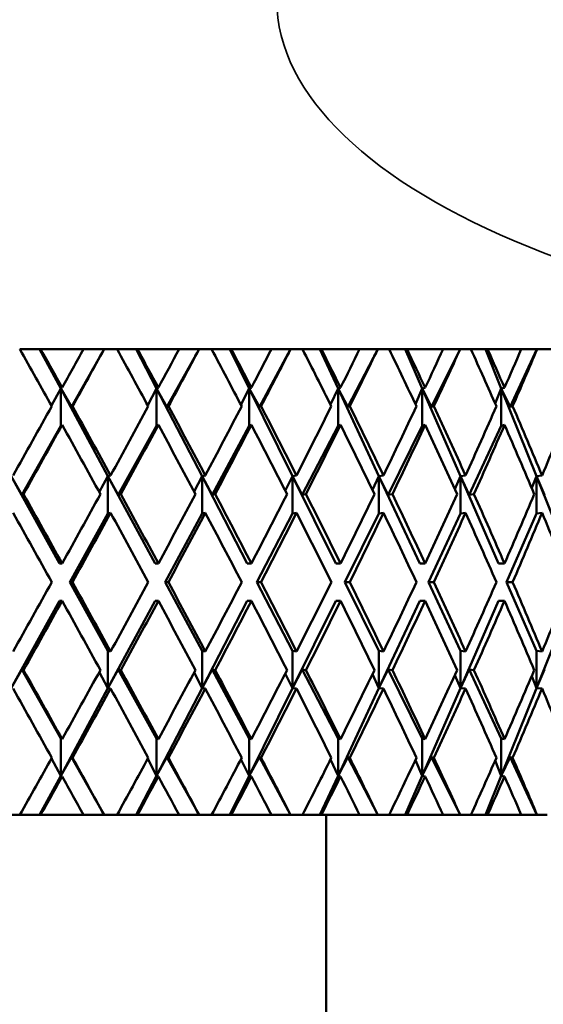
# Model space of a CAD drawing. Units: inches. Extents: x 0.1 to 14.6, y 0.1 to 11.2.
# Drawn here: x 10.1 to 10.2, y 2.2 to 2.5 of the extents above; entities that cross this region are included whole.
import ezdxf

# ---------------------------------------------------------------- set-up
doc = ezdxf.new("R2010")
doc.units = ezdxf.units.IN
doc.header["$LTSCALE"] = 0.666667
doc.header["$MEASUREMENT"] = 0
for name, color, linetype, lineweight in [('Dimension (ANSI)', 7, 'Continuous', 25), ('Visible (ANSI)', 7, 'Continuous', 50), ('Visible Narrow (ANSI)', 7, 'Continuous', 35)]:
    doc.layers.add(name, color=color, linetype=linetype, lineweight=lineweight)
doc.styles.add('Note Text (ANSI)', font='tahoma.ttf')
doc.dimstyles.new('Default (ANSI)', dxfattribs={"dimscale": 0.666667, "dimtxt": 0.15, "dimasz": 0.098425, "dimexe": 0.125, "dimexo": 0.0625, "dimgap": 0.031496, "dimtad": 0, "dimtih": 1, "dimtoh": 1, "dimrnd": 1e-08, "dimzin": 4, "dimdsep": 46, "dimtxsty": 'Note Text (ANSI)', "dimcen": 0.09, "dimdle": 0.393701, "dimclrd": 256, "dimclre": 256, "dimclrt": 256, "dimadec": 0, "dimazin": 1, "dimtfac": 0.8, "dimtofl": 0, "dimtmove": 0, "dimatfit": 3, "dimfxl": 1, "dimtolj": 1, "dimtzin": 4, "dimlwd": -1, "dimlwe": -1, "dimarcsym": 0})

# ---------------------------------------------------------------- blocks, each defined once
blk = doc.blocks.new('*D18')
at = {"layer": 'Defpoints', "color": 0, "transparency": 16777216}
for p in [(9.5551, 3.44728), (10.6176, 2.37515), (10.6176, 1.10407)]:
    blk.add_point(p, dxfattribs=at)
at = {"layer": 'Dimension (ANSI)', "transparency": 16777216}
for p, q in [((9.5551, 3.40562), (9.5551, 1.02073)), ((10.6176, 2.33348), (10.6176, 1.02073)), ((9.62071, 1.10407), (9.88664, 1.10407)), ((10.55198, 1.10407), (10.28606, 1.10407))]:
    blk.add_line(p, q, dxfattribs=at)
for points in [[(9.62071, 1.115), (9.62071, 1.09313), (9.5551, 1.10407)], [(10.55198, 1.115), (10.55198, 1.09313), (10.6176, 1.10407)]]:
    blk.add_solid(points, dxfattribs=at)
at = {"layer": 'Dimension (ANSI)', "transparency": 16777216, "char_height": 0.1, "attachment_point": 5, "style": 'Note Text (ANSI)'}
for s, insert in [('\\A1; 1.06"', (10.08635, 1.17711)), ('\\A1;[27]', (10.08635, 1.01766))]:
    blk.add_mtext(s, dxfattribs=dict(at, insert=insert))

msp = doc.modelspace()

# ---------------------------------------------------------------- linework, layer by layer
at = {"layer": 'Visible (ANSI)'}
for p, q in [((10.09882, 2.37515), (10.10419, 2.37515)), ((10.10419, 2.37515), (10.10445, 2.37515)), ((10.10419, 2.37515), (10.10986, 2.36462)), ((10.11596, 2.37515), (10.10445, 2.37515)), ((10.11272, 2.35966), (10.12149, 2.37515)), ((10.11596, 2.37515), (10.12149, 2.37515)), ((10.12149, 2.37515), (10.1215, 2.37515)), ((10.12498, 2.37515), (10.1215, 2.37515)), ((10.12498, 2.37515), (10.12635, 2.37515)), ((10.12635, 2.37515), (10.39885, 2.37515)), ((10.13014, 2.37515), (10.1356, 2.36462)), ((10.13839, 2.35966), (10.14699, 2.37515)), ((10.15528, 2.37515), (10.16048, 2.36462)), ((10.1632, 2.35966), (10.17154, 2.37515)), ((10.17942, 2.37515), (10.18433, 2.36462)), ((10.18695, 2.35966), (10.19498, 2.37515)), ((10.20238, 2.37515), (10.20696, 2.36462)), ((10.20945, 2.35966), (10.21711, 2.37515)), ((10.22397, 2.37515), (10.22819, 2.36462)), ((10.23054, 2.35966), (10.23777, 2.37515)), ((10.10733, 2.36), (10.10986, 2.36462)), ((10.10986, 2.36462), (10.11022, 2.36482)), ((10.10986, 2.36462), (10.12254, 2.34109)), ((10.10986, 2.36462), (10.10986, 2.35462)), ((10.11272, 2.35966), (10.10986, 2.36462)), ((10.13321, 2.36009), (10.1356, 2.36462)), ((10.1356, 2.36462), (10.13607, 2.36482)), ((10.1356, 2.36462), (10.1478, 2.34109)), ((10.1356, 2.36462), (10.1356, 2.35462)), ((10.13839, 2.35966), (10.1356, 2.36462)), ((10.15826, 2.36019), (10.16048, 2.36462)), ((10.16048, 2.36462), (10.16106, 2.36482)), ((10.16048, 2.36462), (10.17213, 2.34109)), ((10.16048, 2.36462), (10.16048, 2.35462)), ((10.1632, 2.35966), (10.16048, 2.36462)), ((10.18228, 2.3603), (10.18433, 2.36462)), ((10.18433, 2.36462), (10.18501, 2.36482)), ((10.18433, 2.36462), (10.19532, 2.34109)), ((10.18433, 2.36462), (10.18433, 2.35462)), ((10.18695, 2.35966), (10.18433, 2.36462)), ((10.2051, 2.36042), (10.20696, 2.36462)), ((10.20696, 2.36462), (10.20773, 2.36482)), ((10.20696, 2.36462), (10.2172, 2.34109)), ((10.20696, 2.36462), (10.20696, 2.35462)), ((10.20945, 2.35966), (10.20696, 2.36462)), ((10.22654, 2.36055), (10.22819, 2.36462)), ((10.22819, 2.36462), (10.22905, 2.36482)), ((10.22819, 2.36462), (10.23762, 2.34109)), ((10.22819, 2.36462), (10.22819, 2.35462)), ((10.23054, 2.35966), (10.22819, 2.36462)), ((10.11301, 2.35982), (10.11272, 2.35966)), ((10.13877, 2.35982), (10.13839, 2.35966)), ((10.16366, 2.35982), (10.1632, 2.35966)), ((10.18749, 2.35982), (10.18695, 2.35966)), ((10.21007, 2.35982), (10.20945, 2.35966)), ((10.23123, 2.35982), (10.23054, 2.35966)), ((10.10986, 2.35462), (10.11022, 2.35482)), ((10.1356, 2.35462), (10.13607, 2.35482)), ((10.16048, 2.35462), (10.16106, 2.35482)), ((10.18433, 2.35462), (10.18501, 2.35482)), ((10.20696, 2.35462), (10.20773, 2.35482)), ((10.22819, 2.35462), (10.22905, 2.35482)), ((10.09936, 2.3361), (10.10986, 2.35462)), ((10.12532, 2.3361), (10.1356, 2.35462)), ((10.1505, 2.3361), (10.16048, 2.35462)), ((10.17472, 2.3361), (10.18433, 2.35462)), ((10.1978, 2.3361), (10.20696, 2.35462)), ((10.21954, 2.3361), (10.22819, 2.35462)), ((10.09653, 2.34109), (10.10953, 2.31765)), ((10.09936, 2.3361), (10.09653, 2.34109)), ((10.12021, 2.33678), (10.12254, 2.34109)), ((10.12254, 2.34109), (10.12324, 2.34126)), ((10.12254, 2.34109), (10.13517, 2.31765)), ((10.12254, 2.34109), (10.12254, 2.33109)), ((10.12532, 2.3361), (10.12254, 2.34109)), ((10.14566, 2.33696), (10.1478, 2.34109)), ((10.1478, 2.34109), (10.14869, 2.34126)), ((10.1478, 2.34109), (10.15996, 2.31765)), ((10.1478, 2.34109), (10.1478, 2.33109)), ((10.1505, 2.3361), (10.1478, 2.34109)), ((10.17017, 2.33716), (10.17213, 2.34109)), ((10.17213, 2.34109), (10.17318, 2.34126)), ((10.17213, 2.34109), (10.18372, 2.31765)), ((10.17213, 2.34109), (10.17213, 2.33109)), ((10.17472, 2.3361), (10.17213, 2.34109)), ((10.19358, 2.33737), (10.19532, 2.34109)), ((10.19532, 2.34109), (10.19654, 2.34126)), ((10.19532, 2.34109), (10.20626, 2.31765)), ((10.19532, 2.34109), (10.19532, 2.33109)), ((10.1978, 2.3361), (10.19532, 2.34109)), ((10.21569, 2.33762), (10.2172, 2.34109)), ((10.2172, 2.34109), (10.21858, 2.34126)), ((10.2172, 2.34109), (10.22741, 2.31765)), ((10.2172, 2.34109), (10.2172, 2.33109)), ((10.21954, 2.3361), (10.2172, 2.34109)), ((10.23634, 2.3379), (10.23762, 2.34109)), ((10.23762, 2.34109), (10.23914, 2.34126)), ((10.23762, 2.34109), (10.24701, 2.31765)), ((10.23762, 2.34109), (10.23762, 2.33109)), ((10.2398, 2.3361), (10.23762, 2.34109)), ((10.09985, 2.33625), (10.09936, 2.3361)), ((10.12598, 2.33625), (10.12532, 2.3361)), ((10.15133, 2.33625), (10.1505, 2.3361)), ((10.17571, 2.33625), (10.17472, 2.3361)), ((10.19894, 2.33625), (10.1978, 2.3361)), ((10.22083, 2.33625), (10.21954, 2.3361)), ((10.11231, 2.31265), (10.12254, 2.33109)), ((10.12254, 2.33109), (10.12324, 2.33126)), ((10.13787, 2.31265), (10.1478, 2.33109)), ((10.1478, 2.33109), (10.14869, 2.33126)), ((10.16256, 2.31265), (10.17213, 2.33109)), ((10.17213, 2.33109), (10.17318, 2.33126)), ((10.18619, 2.31265), (10.19532, 2.33109)), ((10.19532, 2.33109), (10.19654, 2.33126)), ((10.2086, 2.31265), (10.2172, 2.33109)), ((10.2172, 2.33109), (10.21858, 2.33126)), ((10.22959, 2.31265), (10.23762, 2.33109)), ((10.23762, 2.33109), (10.23914, 2.33126)), ((10.10953, 2.31765), (10.11022, 2.31765)), ((10.13517, 2.31765), (10.13607, 2.31765)), ((10.15996, 2.31765), (10.16106, 2.31765)), ((10.18372, 2.31765), (10.18501, 2.31765)), ((10.20626, 2.31765), (10.20773, 2.31765)), ((10.22741, 2.31765), (10.22905, 2.31765)), ((10.11231, 2.31265), (10.12254, 2.2942)), ((10.11299, 2.31265), (10.11231, 2.31265)), ((10.13787, 2.31265), (10.1478, 2.2942)), ((10.13876, 2.31265), (10.13787, 2.31265)), ((10.16256, 2.31265), (10.17213, 2.2942)), ((10.16365, 2.31265), (10.16256, 2.31265)), ((10.18619, 2.31265), (10.19532, 2.2942)), ((10.18748, 2.31265), (10.18619, 2.31265)), ((10.2086, 2.31265), (10.2172, 2.2942)), ((10.21006, 2.31265), (10.2086, 2.31265)), ((10.22959, 2.31265), (10.23762, 2.2942)), ((10.23122, 2.31265), (10.22959, 2.31265)), ((10.09653, 2.2842), (10.10953, 2.30765)), ((10.10953, 2.30765), (10.11022, 2.30765)), ((10.12254, 2.2842), (10.13517, 2.30765)), ((10.13517, 2.30765), (10.13607, 2.30765)), ((10.1478, 2.2842), (10.15996, 2.30765)), ((10.15996, 2.30765), (10.16106, 2.30765)), ((10.17213, 2.2842), (10.18372, 2.30765)), ((10.18372, 2.30765), (10.18501, 2.30765)), ((10.19532, 2.2842), (10.20626, 2.30765)), ((10.20626, 2.30765), (10.20773, 2.30765)), ((10.2172, 2.2842), (10.22741, 2.30765)), ((10.22741, 2.30765), (10.22905, 2.30765)), ((10.23762, 2.2842), (10.24701, 2.30765)), ((10.12254, 2.2842), (10.12254, 2.2942)), ((10.12254, 2.2942), (10.12324, 2.29404)), ((10.1478, 2.2842), (10.1478, 2.2942)), ((10.1478, 2.2942), (10.14869, 2.29404)), ((10.17213, 2.2842), (10.17213, 2.2942)), ((10.17213, 2.2942), (10.17318, 2.29404)), ((10.19532, 2.2842), (10.19532, 2.2942)), ((10.19532, 2.2942), (10.19654, 2.29404)), ((10.2172, 2.2842), (10.2172, 2.2942)), ((10.2172, 2.2942), (10.21858, 2.29404)), ((10.23762, 2.2842), (10.23762, 2.2942)), ((10.23762, 2.2942), (10.23914, 2.29404)), ((10.09936, 2.28919), (10.09653, 2.2842)), ((10.09985, 2.28904), (10.09936, 2.28919)), ((10.09936, 2.28919), (10.10986, 2.27067)), ((10.12532, 2.28919), (10.12254, 2.2842)), ((10.12598, 2.28904), (10.12532, 2.28919)), ((10.12532, 2.28919), (10.1356, 2.27067)), ((10.1505, 2.28919), (10.1478, 2.2842)), ((10.15133, 2.28904), (10.1505, 2.28919)), ((10.1505, 2.28919), (10.16048, 2.27067)), ((10.17472, 2.28919), (10.17213, 2.2842)), ((10.17571, 2.28904), (10.17472, 2.28919)), ((10.17472, 2.28919), (10.18433, 2.27067)), ((10.1978, 2.28919), (10.19532, 2.2842)), ((10.19894, 2.28904), (10.1978, 2.28919)), ((10.1978, 2.28919), (10.20696, 2.27067)), ((10.21954, 2.28919), (10.2172, 2.2842)), ((10.22083, 2.28904), (10.21954, 2.28919)), ((10.21954, 2.28919), (10.22819, 2.27067)), ((10.2398, 2.28919), (10.23762, 2.2842)), ((10.12021, 2.28851), (10.12254, 2.2842)), ((10.14566, 2.28833), (10.1478, 2.2842)), ((10.17017, 2.28813), (10.17213, 2.2842)), ((10.19358, 2.28792), (10.19532, 2.2842)), ((10.21569, 2.28767), (10.2172, 2.2842)), ((10.23634, 2.28739), (10.23762, 2.2842)), ((10.10986, 2.26067), (10.12254, 2.2842)), ((10.12254, 2.2842), (10.12324, 2.28404)), ((10.1356, 2.26067), (10.1478, 2.2842)), ((10.1478, 2.2842), (10.14869, 2.28404)), ((10.16048, 2.26067), (10.17213, 2.2842)), ((10.17213, 2.2842), (10.17318, 2.28404)), ((10.18433, 2.26067), (10.19532, 2.2842)), ((10.19532, 2.2842), (10.19654, 2.28404)), ((10.20696, 2.26067), (10.2172, 2.2842)), ((10.2172, 2.2842), (10.21858, 2.28404)), ((10.22819, 2.26067), (10.23762, 2.2842)), ((10.23762, 2.2842), (10.23914, 2.28404)), ((10.10986, 2.27067), (10.11022, 2.27047)), ((10.10986, 2.26067), (10.10986, 2.27067)), ((10.1356, 2.27067), (10.13607, 2.27047)), ((10.1356, 2.26067), (10.1356, 2.27067)), ((10.16048, 2.27067), (10.16106, 2.27047)), ((10.16048, 2.26067), (10.16048, 2.27067)), ((10.18433, 2.27067), (10.18501, 2.27047)), ((10.18433, 2.26067), (10.18433, 2.27067)), ((10.20696, 2.27067), (10.20773, 2.27047)), ((10.20696, 2.26067), (10.20696, 2.27067)), ((10.22819, 2.27067), (10.22905, 2.27047)), ((10.22819, 2.26067), (10.22819, 2.27067)), ((10.10733, 2.26529), (10.10986, 2.26067)), ((10.11272, 2.26563), (10.10986, 2.26067)), ((10.11301, 2.26547), (10.11272, 2.26563)), ((10.11272, 2.26563), (10.12149, 2.25015)), ((10.13321, 2.2652), (10.1356, 2.26067)), ((10.13839, 2.26563), (10.1356, 2.26067)), ((10.13877, 2.26547), (10.13839, 2.26563)), ((10.13839, 2.26563), (10.14699, 2.25015)), ((10.15826, 2.2651), (10.16048, 2.26067)), ((10.1632, 2.26563), (10.16048, 2.26067)), ((10.16366, 2.26547), (10.1632, 2.26563)), ((10.1632, 2.26563), (10.17154, 2.25015)), ((10.18228, 2.265), (10.18433, 2.26067)), ((10.18695, 2.26563), (10.18433, 2.26067)), ((10.18749, 2.26547), (10.18695, 2.26563)), ((10.18695, 2.26563), (10.19498, 2.25015)), ((10.2051, 2.26488), (10.20696, 2.26067)), ((10.20945, 2.26563), (10.20696, 2.26067)), ((10.21007, 2.26547), (10.20945, 2.26563)), ((10.20945, 2.26563), (10.21711, 2.25015)), ((10.23054, 2.26563), (10.22819, 2.26067)), ((10.23123, 2.26547), (10.23054, 2.26563)), ((10.23054, 2.26563), (10.23777, 2.25015)), ((10.22654, 2.26474), (10.22819, 2.26067)), ((10.10419, 2.25015), (10.10986, 2.26067)), ((10.10986, 2.26067), (10.11022, 2.26047)), ((10.13014, 2.25015), (10.1356, 2.26067)), ((10.1356, 2.26067), (10.13607, 2.26047)), ((10.15528, 2.25015), (10.16048, 2.26067)), ((10.16048, 2.26067), (10.16106, 2.26047)), ((10.17942, 2.25015), (10.18433, 2.26067)), ((10.18433, 2.26067), (10.18501, 2.26047)), ((10.20238, 2.25015), (10.20696, 2.26067)), ((10.20696, 2.26067), (10.20773, 2.26047)), ((10.22397, 2.25015), (10.22819, 2.26067)), ((10.22819, 2.26067), (10.22905, 2.26047)), ((10.09882, 2.25015), (10.09526, 2.25015)), ((10.10419, 2.25015), (10.09882, 2.25015)), ((10.10445, 2.25015), (10.10419, 2.25015)), ((10.11596, 2.25015), (10.10445, 2.25015)), ((10.12149, 2.25015), (10.11596, 2.25015)), ((10.1215, 2.25015), (10.12149, 2.25015)), ((10.12498, 2.25015), (10.1215, 2.25015)), ((10.13014, 2.25015), (10.12498, 2.25015)), ((10.13046, 2.25015), (10.13014, 2.25015)), ((10.14164, 2.25015), (10.13046, 2.25015)), ((10.14699, 2.25015), (10.14164, 2.25015)), ((10.147, 2.25015), (10.14699, 2.25015)), ((10.15036, 2.25015), (10.147, 2.25015)), ((10.15528, 2.25015), (10.15036, 2.25015)), ((10.15566, 2.25015), (10.15528, 2.25015)), ((10.16642, 2.25015), (10.15566, 2.25015)), ((10.17154, 2.25015), (10.16642, 2.25015)), ((10.17157, 2.25015), (10.17154, 2.25015)), ((10.17479, 2.25015), (10.17157, 2.25015)), ((10.17942, 2.25015), (10.17479, 2.25015)), ((10.17985, 2.25015), (10.17942, 2.25015)), ((10.19011, 2.25015), (10.17985, 2.25015)), ((10.1811, 1.91265), (10.1811, 2.25015)), ((10.19498, 2.25015), (10.19011, 2.25015)), ((10.195, 2.25015), (10.19498, 2.25015)), ((10.19806, 2.25015), (10.195, 2.25015)), ((10.20238, 2.25015), (10.19806, 2.25015)), ((10.20286, 2.25015), (10.20238, 2.25015)), ((10.21254, 2.25015), (10.20286, 2.25015)), ((10.21711, 2.25015), (10.21254, 2.25015)), ((10.21714, 2.25015), (10.21711, 2.25015)), ((10.22001, 2.25015), (10.21714, 2.25015)), ((10.22397, 2.25015), (10.22001, 2.25015)), ((10.2245, 2.25015), (10.22397, 2.25015)), ((10.23353, 2.25015), (10.2245, 2.25015)), ((10.23777, 2.25015), (10.23353, 2.25015)), ((10.23781, 2.25015), (10.23777, 2.25015)), ((10.24046, 2.25015), (10.23781, 2.25015))]:
    msp.add_line(p, q, dxfattribs=at)
for centre, major_axis, ratio, start_param, end_param in [((10.02385, 2.30765), (-0.30044, 0.53914), 0.159454, 4.720304, 4.748797), ((10.02385, 2.31765), (-0.30044, 0.53914), 0.159454, 4.711031, 4.730198), ((10.02385, 2.31765), (-0.30922, -0.54065), 0.083541, 1.705807, 1.724974), ((10.02385, 2.30765), (-0.30922, -0.54065), 0.083541, 1.71508, 1.743573), ((10.02385, 2.30765), (-0.29386, 0.53814), 0.197551, 4.701469, 4.729962), ((10.02385, 2.31765), (-0.29386, 0.53814), 0.197551, 4.692196, 4.711362), ((10.02385, 2.31765), (-0.30554, -0.53999), 0.121452, 1.726675, 1.745842), ((10.02385, 2.30765), (-0.30554, -0.53999), 0.121452, 1.735948, 1.764442), ((10.02385, 2.30765), (-0.28571, 0.53706), 0.235722, 4.684178, 4.712672), ((10.02385, 2.31765), (-0.28571, 0.53706), 0.235722, 4.674905, 4.694072), ((10.02385, 2.31765), (-0.30044, -0.53914), 0.159454, 1.746687, 1.765854), ((10.02385, 2.30765), (-0.30044, -0.53914), 0.159454, 1.75596, 1.784454), ((10.02385, 2.30765), (-0.27587, 0.53597), 0.273915, 4.668864, 4.697358), ((10.02385, 2.31765), (-0.27587, 0.53597), 0.273915, 4.659591, 4.678758), ((10.02385, 2.31765), (-0.29386, -0.53814), 0.197551, 1.765523, 1.784689), ((10.02385, 2.30765), (-0.29386, -0.53814), 0.197551, 1.774796, 1.803289), ((10.02385, 2.30765), (-0.26419, 0.53495), 0.312026, 4.656037, 4.684531), ((10.02385, 2.31765), (-0.26419, 0.53495), 0.312026, 4.646764, 4.665931), ((10.02385, 2.31765), (-0.28571, -0.53706), 0.235722, 1.782813, 1.80198), ((10.02385, 2.30765), (-0.28571, -0.53706), 0.235722, 1.792086, 1.82058), ((10.02385, 2.30765), (0.25046, -0.53412), 0.349884, 1.504717, 1.53321), ((10.02385, 2.31765), (0.25046, -0.53412), 0.349884, 1.495444, 1.51461), ((10.02385, 2.31765), (-0.27587, -0.53597), 0.273915, 1.798127, 1.817294), ((10.02385, 2.30765), (-0.27587, -0.53597), 0.273915, 1.8074, 1.835894), ((10.02385, 2.31765), (-0.30922, -0.54065), 0.083541, 1.662174, 1.696534), ((10.02385, 2.31765), (-0.30044, 0.53914), 0.159454, 4.667398, 4.701758), ((10.02385, 2.31765), (-0.30554, -0.53999), 0.121452, 1.683042, 1.717402), ((10.02385, 2.31765), (-0.29386, 0.53814), 0.197551, 4.648562, 4.682923), ((10.02385, 2.31765), (-0.30044, -0.53914), 0.159454, 1.703054, 1.737414), ((10.02385, 2.31765), (-0.28571, 0.53706), 0.235722, 4.631272, 4.665632), ((10.02385, 2.31765), (-0.29386, -0.53814), 0.197551, 1.721889, 1.75625), ((10.02385, 2.31765), (-0.27587, 0.53597), 0.273915, 4.615958, 4.650318), ((10.02385, 2.31765), (-0.28571, -0.53706), 0.235722, 1.73918, 1.77354), ((10.02385, 2.31765), (-0.26419, 0.53495), 0.312026, 4.603131, 4.637491), ((10.02385, 2.31765), (-0.27587, -0.53597), 0.273915, 1.754494, 1.788854), ((10.02385, 2.31765), (0.25046, -0.53412), 0.349884, 1.45181, 1.486171), ((10.02385, 2.31765), (-0.26419, -0.53495), 0.312026, 1.767321, 1.801681), ((10.02385, 2.30765), (-0.30922, -0.54065), 0.083541, 1.67142, 1.705807), ((10.02385, 2.30765), (-0.30044, 0.53914), 0.159454, 4.676644, 4.711031), ((10.02385, 2.30765), (-0.30554, -0.53999), 0.121452, 1.692289, 1.726675), ((10.02385, 2.30765), (-0.29386, 0.53814), 0.197551, 4.657809, 4.692196), ((10.02385, 2.30765), (-0.30044, -0.53914), 0.159454, 1.712301, 1.746687), ((10.02385, 2.30765), (-0.28571, 0.53706), 0.235722, 4.640519, 4.674905), ((10.02385, 2.30765), (-0.29386, -0.53814), 0.197551, 1.731136, 1.765523), ((10.02385, 2.30765), (-0.27587, 0.53597), 0.273915, 4.625204, 4.659591), ((10.02385, 2.30765), (-0.28571, -0.53706), 0.235722, 1.748426, 1.782813), ((10.02385, 2.30765), (-0.26419, 0.53495), 0.312026, 4.612377, 4.646764), ((10.02385, 2.30765), (-0.27587, -0.53597), 0.273915, 1.763741, 1.798127), ((10.02385, 2.30765), (0.25046, -0.53412), 0.349884, 1.461057, 1.495444), ((10.02385, 2.31765), (-0.30554, 0.53999), 0.121452, 4.643776, 4.678163), ((10.02385, 2.31765), (-0.30554, -0.53999), 0.121452, 1.639409, 1.673796), ((10.02385, 2.31765), (-0.30044, 0.53914), 0.159454, 4.623764, 4.658151), ((10.02385, 2.31765), (-0.30044, -0.53914), 0.159454, 1.659421, 1.693808), ((10.02385, 2.31765), (-0.29386, 0.53814), 0.197551, 4.604929, 4.639316), ((10.02385, 2.31765), (-0.29386, -0.53814), 0.197551, 1.678256, 1.712643), ((10.02385, 2.31765), (-0.28571, 0.53706), 0.235722, 4.587639, 4.622026), ((10.02385, 2.31765), (-0.28571, -0.53706), 0.235722, 1.695546, 1.729933), ((10.02385, 2.31765), (-0.27587, 0.53597), 0.273915, 4.572324, 4.606711), ((10.02385, 2.31765), (-0.27587, -0.53597), 0.273915, 1.710861, 1.745248), ((10.02385, 2.31765), (-0.26419, 0.53495), 0.312026, 4.559497, 4.593884), ((10.02385, 2.31765), (-0.26419, -0.53495), 0.312026, 1.723688, 1.758075), ((10.02385, 2.30765), (-0.30554, 0.53999), 0.121452, 4.653014, 4.68741), ((10.02385, 2.30765), (-0.30554, -0.53999), 0.121452, 1.648647, 1.683042), ((10.02385, 2.30765), (-0.30044, 0.53914), 0.159454, 4.633002, 4.667398), ((10.02385, 2.30765), (-0.30044, -0.53914), 0.159454, 1.668659, 1.703054), ((10.02385, 2.30765), (-0.29386, 0.53814), 0.197551, 4.614167, 4.648562), ((10.02385, 2.30765), (-0.29386, -0.53814), 0.197551, 1.687494, 1.721889), ((10.02385, 2.30765), (-0.28571, 0.53706), 0.235722, 4.596877, 4.631272), ((10.02385, 2.30765), (-0.28571, -0.53706), 0.235722, 1.704784, 1.73918), ((10.02385, 2.30765), (-0.27587, 0.53597), 0.273915, 4.581562, 4.615958), ((10.02385, 2.30765), (-0.27587, -0.53597), 0.273915, 1.720099, 1.754494), ((10.02385, 2.30765), (-0.26419, 0.53495), 0.312026, 4.568735, 4.603131), ((10.02385, 2.30765), (-0.26419, -0.53495), 0.312026, 1.732926, 1.767321), ((10.02385, 2.30765), (0.25046, -0.53412), 0.349884, 1.417415, 1.45181), ((10.02385, 2.31765), (-0.30554, -0.53999), 0.121452, 1.595776, 1.630171), ((10.02385, 2.31765), (-0.30554, 0.53999), 0.121452, 4.600143, 4.634539), ((10.02385, 2.31765), (-0.30044, -0.53914), 0.159454, 1.615788, 1.650183), ((10.02385, 2.31765), (-0.30044, 0.53914), 0.159454, 4.580131, 4.614527), ((10.02385, 2.31765), (-0.29386, -0.53814), 0.197551, 1.634623, 1.669018), ((10.02385, 2.31765), (-0.29386, 0.53814), 0.197551, 4.561296, 4.595691), ((10.02385, 2.31765), (-0.28571, -0.53706), 0.235722, 1.651913, 1.686309), ((10.02385, 2.31765), (-0.28571, 0.53706), 0.235722, 4.544006, 4.578401), ((10.02385, 2.31765), (-0.27587, -0.53597), 0.273915, 1.667228, 1.701623), ((10.02385, 2.31765), (-0.27587, 0.53597), 0.273915, 4.528691, 4.563087), ((10.02385, 2.31765), (-0.26419, -0.53495), 0.312026, 1.680055, 1.71445), ((10.02385, 2.31765), (-0.26419, 0.53495), 0.312026, 4.515864, 4.55026), ((10.02385, 2.31765), (0.25046, 0.53412), 0.349884, 4.831375, 4.86577), ((10.02385, 2.30765), (-0.30554, -0.53999), 0.121452, 1.605022, 1.639409), ((10.02385, 2.30765), (-0.30554, 0.53999), 0.121452, 4.60939, 4.643776), ((10.02385, 2.30765), (-0.30044, -0.53914), 0.159454, 1.625034, 1.659421), ((10.02385, 2.30765), (-0.30044, 0.53914), 0.159454, 4.589378, 4.623764), ((10.02385, 2.30765), (-0.29386, -0.53814), 0.197551, 1.643869, 1.678256), ((10.02385, 2.30765), (-0.29386, 0.53814), 0.197551, 4.570542, 4.604929), ((10.02385, 2.30765), (-0.28571, -0.53706), 0.235722, 1.66116, 1.695546), ((10.02385, 2.30765), (-0.28571, 0.53706), 0.235722, 4.553252, 4.587639), ((10.02385, 2.30765), (-0.27587, -0.53597), 0.273915, 1.676474, 1.710861), ((10.02385, 2.30765), (-0.27587, 0.53597), 0.273915, 4.537938, 4.572324), ((10.02385, 2.30765), (-0.26419, -0.53495), 0.312026, 1.689301, 1.723688), ((10.02385, 2.30765), (-0.26419, 0.53495), 0.312026, 4.525111, 4.559497), ((10.02385, 2.31765), (-0.30922, 0.54065), 0.083541, 4.577379, 4.611765), ((10.02385, 2.31765), (-0.30044, -0.53914), 0.159454, 1.572155, 1.606541), ((10.02385, 2.31765), (-0.30554, 0.53999), 0.121452, 4.55651, 4.590897), ((10.02385, 2.31765), (-0.29386, -0.53814), 0.197551, 1.59099, 1.625376), ((10.02385, 2.31765), (-0.30044, 0.53914), 0.159454, 4.536498, 4.570885), ((10.02385, 2.31765), (-0.28571, -0.53706), 0.235722, 1.60828, 1.642667), ((10.02385, 2.31765), (-0.29386, 0.53814), 0.197551, 4.517663, 4.552049), ((10.02385, 2.31765), (-0.27587, -0.53597), 0.273915, 1.623594, 1.657981), ((10.02385, 2.31765), (-0.28571, 0.53706), 0.235722, 4.500372, 4.534759), ((10.02385, 2.31765), (-0.26419, -0.53495), 0.312026, 1.636421, 1.670808), ((10.02385, 2.31765), (-0.27587, 0.53597), 0.273915, 4.485058, 4.519445), ((10.02385, 2.31765), (0.25046, 0.53412), 0.349884, 4.787742, 4.822128), ((10.02385, 2.30765), (-0.30922, 0.54065), 0.083541, 4.586652, 4.621012), ((10.02385, 2.30765), (-0.30044, -0.53914), 0.159454, 1.581428, 1.615788), ((10.02385, 2.30765), (-0.30554, 0.53999), 0.121452, 4.565783, 4.600143), ((10.02385, 2.30765), (-0.29386, -0.53814), 0.197551, 1.600263, 1.634623), ((10.02385, 2.30765), (-0.30044, 0.53914), 0.159454, 4.545771, 4.580131), ((10.02385, 2.30765), (-0.28571, -0.53706), 0.235722, 1.617553, 1.651913), ((10.02385, 2.30765), (-0.29386, 0.53814), 0.197551, 4.526936, 4.561296), ((10.02385, 2.30765), (-0.27587, -0.53597), 0.273915, 1.632867, 1.667228), ((10.02385, 2.30765), (-0.28571, 0.53706), 0.235722, 4.509645, 4.544006), ((10.02385, 2.30765), (-0.26419, -0.53495), 0.312026, 1.645694, 1.680055), ((10.02385, 2.30765), (-0.27587, 0.53597), 0.273915, 4.494331, 4.528691), ((10.02385, 2.30765), (0.25046, 0.53412), 0.349884, 4.797015, 4.831375), ((10.02385, 2.30765), (-0.26419, 0.53495), 0.312026, 4.481504, 4.515864), ((10.02385, 2.31765), (-0.30044, -0.53914), 0.159454, 1.534388, 1.562882), ((10.02385, 2.31765), (-0.30922, 0.54065), 0.083541, 4.539612, 4.568106), ((10.02385, 2.31765), (-0.29386, -0.53814), 0.197551, 1.553223, 1.581717), ((10.02385, 2.31765), (-0.30554, 0.53999), 0.121452, 4.518743, 4.547237), ((10.02385, 2.31765), (-0.28571, -0.53706), 0.235722, 1.570513, 1.599007), ((10.02385, 2.31765), (-0.30044, 0.53914), 0.159454, 4.498731, 4.527225), ((10.02385, 2.31765), (-0.27587, -0.53597), 0.273915, 1.585828, 1.614321), ((10.02385, 2.31765), (-0.29386, 0.53814), 0.197551, 4.479896, 4.50839), ((10.02385, 2.31765), (-0.26419, -0.53495), 0.312026, 1.598655, 1.627148), ((10.02385, 2.31765), (-0.28571, 0.53706), 0.235722, 4.462606, 4.491099), ((10.02385, 2.31765), (0.25046, 0.53412), 0.349884, 4.749975, 4.778469), ((10.02385, 2.31765), (-0.27587, 0.53597), 0.273915, 4.447291, 4.475785), ((10.02385, 2.30765), (-0.30044, -0.53914), 0.159454, 1.552988, 1.572155), ((10.02385, 2.30765), (-0.30922, 0.54065), 0.083541, 4.558212, 4.577379), ((10.02385, 2.30765), (-0.29386, -0.53814), 0.197551, 1.571823, 1.59099), ((10.02385, 2.30765), (-0.30554, 0.53999), 0.121452, 4.537343, 4.55651), ((10.02385, 2.30765), (-0.28571, -0.53706), 0.235722, 1.589113, 1.60828), ((10.02385, 2.30765), (-0.30044, 0.53914), 0.159454, 4.517331, 4.536498), ((10.02385, 2.30765), (-0.27587, -0.53597), 0.273915, 1.604428, 1.623594), ((10.02385, 2.30765), (-0.29386, 0.53814), 0.197551, 4.498496, 4.517663), ((10.02385, 2.30765), (-0.26419, -0.53495), 0.312026, 1.617255, 1.636421), ((10.02385, 2.30765), (-0.28571, 0.53706), 0.235722, 4.481206, 4.500372), ((10.02385, 2.30765), (0.25046, 0.53412), 0.349884, 4.768575, 4.787742), ((10.02385, 2.30765), (-0.27587, 0.53597), 0.273915, 4.465891, 4.485058)]:
    msp.add_ellipse(centre, major_axis=major_axis, ratio=ratio, start_param=start_param, end_param=end_param, dxfattribs=at)
at = {"layer": 'Visible Narrow (ANSI)'}
msp.add_ellipse((10.39885, 2.4689), major_axis=(-0.23096, 0), ratio=0.405918, start_param=0, end_param=1.570796, dxfattribs=at)

# ---------------------------------------------------------------- dimensions: what is measured, and where the dimension line sits
at = {"layer": 'Dimension (ANSI)'}
dim = msp.add_linear_dim(base=(10.6176, 1.10407), p1=(9.5551, 3.44728), p2=(10.6176, 2.37515), angle=180, text=' <>"\\X[27]', dimstyle='Default (ANSI)', override={"dimgap": 0.031496, "dimtih": 0, "dimtoh": 0, "dimdec": 2, "dimpost": '\\X', "dimtol": 0, "dimlim": 0, "dimtp": 0, "dimtm": 0, "dimtdec": 2, "dimatfit": 1}, dxfattribs=at)
dim.commit()
dim.dimension.update_dxf_attribs({"geometry": '*D18', "text_midpoint": (10.08635, 1.10407), "dimtype": 160})

doc.saveas('drawing.dxf')
